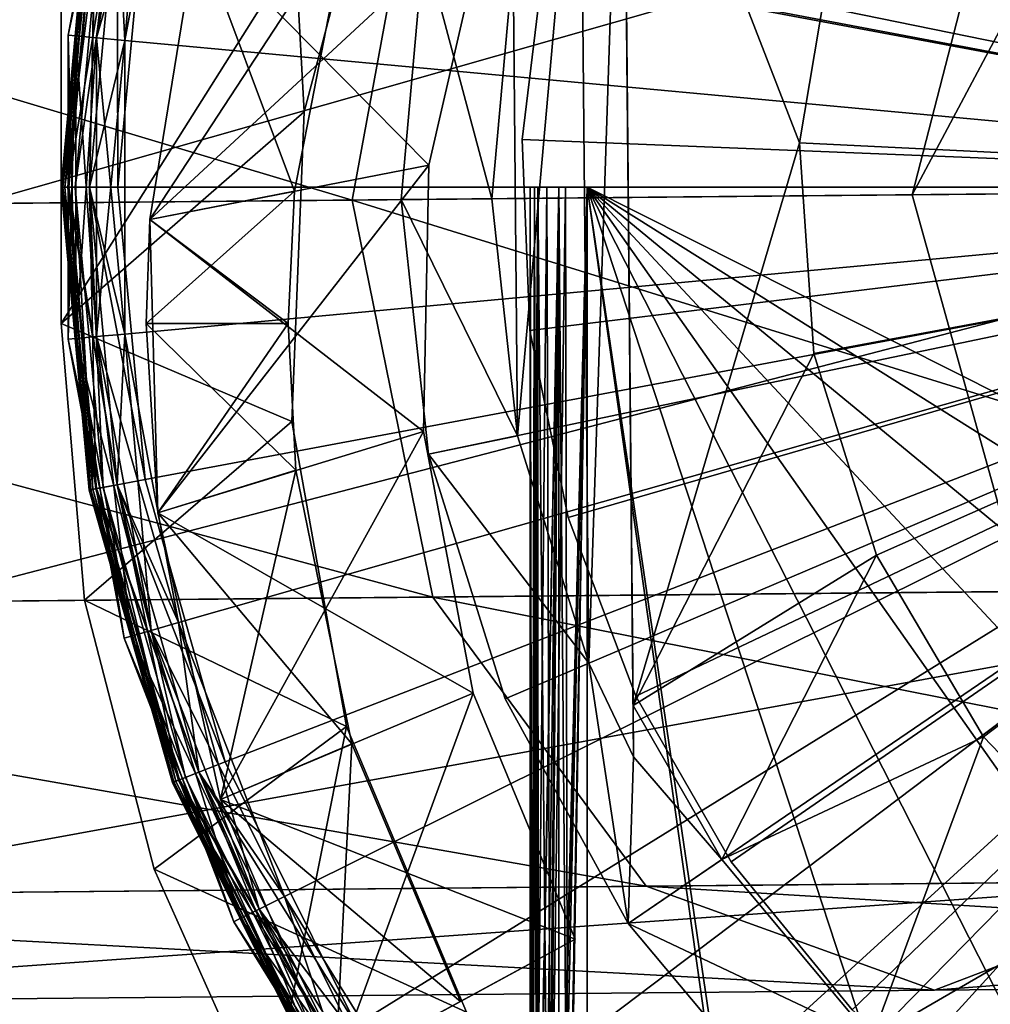
# Model space of a CAD drawing. Extents: x -122 to 122, y -63 to 0.
# Drawn here: x 75 to 84, y -56 to -47 of the extents above; entities that cross this region are included whole.
import ezdxf

# ---------------------------------------------------------------- set-up
doc = ezdxf.new("R2010")
doc.units = 0
doc.header["$MEASUREMENT"] = 0
for name, color, linetype in [('L3', 7, 'Continuous'), ('L4', 7, 'Continuous'), ('L5', 7, 'Continuous'), ('L6', 7, 'Continuous'), ('L7', 7, 'Continuous'), ('L8', 7, 'Continuous'), ('L9', 7, 'Continuous')]:
    doc.layers.add(name, color=color, linetype=linetype)

msp = doc.modelspace()

# ---------------------------------------------------------------- linework, layer by layer
at = {"layer": 'L3', "color": 7}
for points in [[(75.5, -50, 20), (75.5, -9, 20), (75.5, -50, -20)], [(75.5, -50, -20), (75.5, -9, 20), (75.5, -9, -20)], [(75.5, -50, 20), (77.63986, -48.13535, 20), (75.5, -9, 20)], [(75.5, -9, 20), (77.63986, -48.13535, 20), (78.33849, -45.49897, 20)], [(75.5, -9, -20), (78.33849, -45.49897, -20), (75.5, -50, -20)], [(77.63986, -48.13535, -20), (75.5, -50, -20), (78.33849, -45.49897, -20)], [(77.63986, -48.13535, 20), (77.63986, -48.13535, -20), (78.33849, -45.49897, 20)], [(78.33849, -45.49897, 20), (77.63986, -48.13535, -20), (78.33849, -45.49897, -20)], [(75.5, -50, 20), (77.52965, -50.8605, 20), (77.63986, -48.13535, 20)], [(77.52965, -50.8605, -20), (75.5, -50, -20), (77.63986, -48.13535, -20)], [(77.52965, -50.8605, 20), (77.52965, -50.8605, -20), (77.63986, -48.13535, 20)], [(77.63986, -48.13535, 20), (77.52965, -50.8605, -20), (77.63986, -48.13535, -20)], [(75.5, -50, 20), (75.5, -50, -20), (75.70588, -52.43478, -20)], [(75.5, -50, 20), (75.70588, -52.43478, -20), (75.70588, -52.43478, 20)], [(75.70588, -52.43478, 20), (77.52965, -50.8605, 20), (75.5, -50, 20)], [(77.52965, -50.8605, -20), (75.70588, -52.43478, -20), (75.5, -50, -20)], [(75.70588, -52.43478, 20), (78.01312, -53.54469, 20), (77.52965, -50.8605, 20)], [(78.01312, -53.54469, -20), (75.70588, -52.43478, -20), (77.52965, -50.8605, -20)], [(78.01312, -53.54469, 20), (78.01312, -53.54469, -20), (77.52965, -50.8605, 20)], [(77.52965, -50.8605, 20), (78.01312, -53.54469, -20), (77.52965, -50.8605, -20)], [(75.70588, -52.43478, 20), (75.70588, -52.43478, -20), (76.31768, -54.80042, -20)], [(75.70588, -52.43478, 20), (76.31768, -54.80042, -20), (76.31768, -54.80042, 20)], [(76.31768, -54.80042, 20), (78.01312, -53.54469, 20), (75.70588, -52.43478, 20)], [(78.01312, -53.54469, -20), (76.31768, -54.80042, -20), (75.70588, -52.43478, -20)], [(76.31768, -54.80042, 20), (79.06725, -56.06012, 20), (78.01312, -53.54469, 20)], [(77.31801, -57.02974, -20), (76.31768, -54.80042, -20), (78.01312, -53.54469, -20)], [(78.01312, -53.54469, -20), (79.06725, -56.06012, -20), (77.31801, -57.02974, -20)], [(79.06725, -56.06012, 20), (79.06725, -56.06012, -20), (78.01312, -53.54469, 20)], [(78.01312, -53.54469, 20), (79.06725, -56.06012, -20), (78.01312, -53.54469, -20)], [(76.31768, -54.80042, 20), (76.31768, -54.80042, -20), (77.31801, -57.02974, -20)], [(76.31768, -54.80042, 20), (77.31801, -57.02974, -20), (77.31801, -57.02974, 20)], [(77.31801, -57.02974, 20), (79.06725, -56.06012, 20), (76.31768, -54.80042, 20)]]:
    msp.add_3dface(points, dxfattribs=at)
at = {"layer": 'L4', "color": 7}
for points in [[(90, -48.8, 235.6), (84.94262, -35.74539, 235.6), (82.62995, -36.89696, 235.6)], [(81.56312, -37.62776, 21.25), (83.75966, -36.26771, 21.25), (90, -48.8, 21.25)], [(90, -48.8, 235.6), (82.62995, -36.89696, 235.6), (80.56826, -38.45388, 235.6)], [(90, -48.8, 21.25), (79.65388, -39.36826, 21.25), (81.56312, -37.62776, 21.25)], [(80.56826, -38.45388, 235.6), (78.82776, -40.36312, 235.6), (90, -48.8, 235.6)], [(90, -48.8, 21.25), (78.09696, -41.42995, 21.25), (79.65388, -39.36826, 21.25)], [(90, -48.8, 235.6), (78.82776, -40.36312, 235.6), (77.46771, -42.55966, 235.6)], [(76.94539, -43.74262, 21.25), (78.09696, -41.42995, 21.25), (90, -48.8, 21.25)], [(90, -48.8, 235.6), (77.46771, -42.55966, 235.6), (76.53444, -44.96872, 235.6)], [(90, -48.8, 21.25), (76.23838, -46.22751, 21.25), (76.94539, -43.74262, 21.25)], [(76.05353, -44.83189, 226.1), (75.62856, -47.46829, 225.85), (75.56185, -47.46211, 226.1)], [(76.11796, -44.85022, 235.35), (76.05353, -44.83189, 235.1), (75.56185, -47.46211, 235.1)], [(75.56185, -47.46211, 226.1), (75.56185, -47.46211, 235.1), (76.05353, -44.83189, 226.1)], [(76.05353, -44.83189, 226.1), (75.56185, -47.46211, 235.1), (76.05353, -44.83189, 235.1)], [(76.11796, -44.85022, 235.35), (75.56185, -47.46211, 235.1), (75.62856, -47.46829, 235.35)], [(76.05353, -44.83189, 226.1), (76.11796, -44.85022, 225.85), (75.62856, -47.46829, 225.85)], [(76.11796, -44.85022, 225.85), (75.81079, -47.48518, 225.667), (75.62856, -47.46829, 225.85)], [(76.29398, -44.9003, 235.533), (76.11796, -44.85022, 235.35), (75.62856, -47.46829, 235.35)], [(76.11796, -44.85022, 225.85), (76.29398, -44.9003, 225.667), (75.81079, -47.48518, 225.667)], [(76.29398, -44.9003, 235.533), (75.62856, -47.46829, 235.35), (75.81079, -47.48518, 235.533)], [(76.29398, -44.9003, 225.667), (76.05972, -47.50824, 225.6), (75.81079, -47.48518, 225.667)], [(76.53444, -44.96872, 235.6), (76.29398, -44.9003, 235.533), (75.81079, -47.48518, 235.533)], [(76.53444, -44.96872, 235.6), (75.81079, -47.48518, 235.533), (76.05972, -47.50824, 235.6)], [(76.53444, -44.96872, 225.6), (75.99263, -46.18157, 225.6), (76.05972, -47.50824, 225.6)], [(76.29398, -44.9003, 225.667), (76.53444, -44.96872, 225.6), (76.05972, -47.50824, 225.6)], [(76.53444, -44.96872, 235.6), (76.05972, -47.50824, 235.6), (90, -48.8, 235.6)], [(75.74689, -46.13563, 150.9172), (75.74689, -46.13563, 21.75), (75.5, -48.8, 150.9172)], [(75.5, -48.8, 150.9172), (75.74689, -46.13563, 21.75), (75.5, -48.8, 21.75)], [(75.74689, -46.13563, 225.35), (75.74689, -46.13563, 151.5828), (75.5, -48.8, 225.35)], [(75.5, -48.8, 225.35), (75.74689, -46.13563, 151.5828), (75.5, -48.8, 151.5828)], [(75.74689, -46.13563, 21.75), (75.56699, -48.8, 21.5), (75.5, -48.8, 21.75)], [(75.77981, -46.14179, 225.475), (75.74689, -46.13563, 225.35), (75.5, -48.8, 225.35)], [(75.76185, -46.13843, 150.9937), (75.74689, -46.13563, 150.9172), (75.5, -48.8, 150.9172)], [(75.51522, -48.8, 151.5063), (75.5, -48.8, 151.5828), (75.74689, -46.13563, 151.5828)], [(75.76185, -46.13843, 150.9937), (75.5, -48.8, 150.9172), (75.51522, -48.8, 150.9937)], [(75.77981, -46.14179, 225.475), (75.5, -48.8, 225.35), (75.53349, -48.8, 225.475)], [(75.51522, -48.8, 151.5063), (75.74689, -46.13563, 151.5828), (75.76185, -46.13843, 151.5063)], [(75.80447, -46.1464, 151.0586), (75.76185, -46.13843, 150.9937), (75.51522, -48.8, 150.9937)], [(75.55858, -48.8, 151.4414), (75.51522, -48.8, 151.5063), (75.76185, -46.13843, 151.5063)], [(75.80447, -46.1464, 151.0586), (75.51522, -48.8, 150.9937), (75.55858, -48.8, 151.0586)], [(75.86976, -46.1586, 225.5665), (75.77981, -46.14179, 225.475), (75.53349, -48.8, 225.475)], [(75.86976, -46.1586, 225.5665), (75.53349, -48.8, 225.475), (75.625, -48.8, 225.5665)], [(75.55858, -48.8, 151.4414), (75.76185, -46.13843, 151.5063), (75.80447, -46.1464, 151.4414)], [(75.75, -48.8, 151.25), (75.80447, -46.1464, 151.0586), (75.55858, -48.8, 151.0586)], [(75.99263, -46.18157, 151.25), (75.55858, -48.8, 151.4414), (75.80447, -46.1464, 151.4414)], [(75.75, -48.8, 151.25), (75.55858, -48.8, 151.4414), (75.99263, -46.18157, 151.25)], [(75.74689, -46.13563, 21.75), (75.81274, -46.14794, 21.5), (75.56699, -48.8, 21.5)], [(75.81274, -46.14794, 21.5), (75.75, -48.8, 21.31699), (75.56699, -48.8, 21.5)], [(75.99263, -46.18157, 225.6), (75.86976, -46.1586, 225.5665), (75.625, -48.8, 225.5665)], [(75.99263, -46.18157, 225.6), (75.625, -48.8, 225.5665), (75.75, -48.8, 225.6)], [(75.99263, -46.18157, 151.25), (75.80447, -46.1464, 151.0586), (75.75, -48.8, 151.25)], [(75.81274, -46.14794, 21.5), (75.99263, -46.18157, 21.31699), (75.75, -48.8, 21.31699)], [(76.05972, -47.50824, 225.6), (75.99263, -46.18157, 225.6), (75.75, -48.8, 225.6)], [(75.99263, -46.18157, 21.31699), (76, -48.8, 21.25), (75.75, -48.8, 21.31699)], [(75.99263, -46.18157, 21.31699), (76.23838, -46.22751, 21.25), (76, -48.8, 21.25)], [(90, -48.8, 21.25), (76, -48.8, 21.25), (76.23838, -46.22751, 21.25)], [(75.56185, -47.46211, 226.1), (75.62856, -47.46829, 225.85), (75.62856, -50.13171, 225.85)], [(75.56185, -47.46211, 226.1), (75.62856, -50.13171, 225.85), (75.56185, -50.13789, 226.1)], [(75.62856, -47.46829, 235.35), (75.56185, -47.46211, 235.1), (75.56185, -50.13789, 235.1)], [(75.56185, -50.13789, 226.1), (75.56185, -50.13789, 235.1), (75.56185, -47.46211, 226.1)], [(75.56185, -47.46211, 226.1), (75.56185, -50.13789, 235.1), (75.56185, -47.46211, 235.1)], [(75.62856, -47.46829, 235.35), (75.56185, -50.13789, 235.1), (75.62856, -50.13171, 235.35)], [(75.62856, -47.46829, 225.85), (75.81079, -47.48518, 225.667), (75.81079, -50.11482, 225.667)], [(75.62856, -47.46829, 225.85), (75.81079, -50.11482, 225.667), (75.62856, -50.13171, 225.85)], [(75.81079, -47.48518, 235.533), (75.62856, -47.46829, 235.35), (75.62856, -50.13171, 235.35)], [(75.81079, -47.48518, 235.533), (75.62856, -50.13171, 235.35), (75.81079, -50.11482, 235.533)], [(76.05972, -47.50824, 225.6), (75.75, -48.8, 225.6), (76.05972, -50.09176, 225.6)], [(75.81079, -47.48518, 225.667), (76.05972, -47.50824, 225.6), (76.05972, -50.09176, 225.6)], [(75.81079, -47.48518, 225.667), (76.05972, -50.09176, 225.6), (75.81079, -50.11482, 225.667)], [(76.05972, -47.50824, 235.6), (75.81079, -47.48518, 235.533), (75.81079, -50.11482, 235.533)], [(76.05972, -47.50824, 235.6), (75.81079, -50.11482, 235.533), (76.05972, -50.09176, 235.6)], [(90, -48.8, 235.6), (76.05972, -47.50824, 235.6), (76.05972, -50.09176, 235.6)], [(75.5, -48.8, 150.9172), (75.5, -48.8, 21.75), (75.74689, -51.46437, 150.9172)], [(75.74689, -51.46437, 150.9172), (75.5, -48.8, 21.75), (75.74689, -51.46437, 21.75)], [(75.5, -48.8, 225.35), (75.5, -48.8, 151.5828), (75.74689, -51.46437, 225.35)], [(75.74689, -51.46437, 225.35), (75.5, -48.8, 151.5828), (75.74689, -51.46437, 151.5828)], [(75.5, -48.8, 21.75), (75.56699, -48.8, 21.5), (75.81274, -51.45206, 21.5)], [(75.5, -48.8, 21.75), (75.81274, -51.45206, 21.5), (75.74689, -51.46437, 21.75)], [(75.53349, -48.8, 225.475), (75.5, -48.8, 225.35), (75.74689, -51.46437, 225.35)], [(75.51522, -48.8, 150.9937), (75.5, -48.8, 150.9172), (75.74689, -51.46437, 150.9172)], [(75.76185, -51.46157, 151.5063), (75.74689, -51.46437, 151.5828), (75.5, -48.8, 151.5828)], [(75.76185, -51.46157, 151.5063), (75.5, -48.8, 151.5828), (75.51522, -48.8, 151.5063)], [(75.55858, -48.8, 151.0586), (75.51522, -48.8, 150.9937), (75.76185, -51.46157, 150.9937)], [(75.51522, -48.8, 150.9937), (75.74689, -51.46437, 150.9172), (75.76185, -51.46157, 150.9937)], [(75.80447, -51.4536, 151.4414), (75.76185, -51.46157, 151.5063), (75.51522, -48.8, 151.5063)], [(75.80447, -51.4536, 151.4414), (75.51522, -48.8, 151.5063), (75.55858, -48.8, 151.4414)], [(75.625, -48.8, 225.5665), (75.53349, -48.8, 225.475), (75.77981, -51.45821, 225.475)], [(75.53349, -48.8, 225.475), (75.74689, -51.46437, 225.35), (75.77981, -51.45821, 225.475)], [(75.75, -48.8, 151.25), (75.55858, -48.8, 151.0586), (75.99263, -51.41843, 151.25)], [(75.99263, -51.41843, 151.25), (75.55858, -48.8, 151.0586), (75.80447, -51.4536, 151.0586)], [(75.75, -48.8, 151.25), (75.80447, -51.4536, 151.4414), (75.55858, -48.8, 151.4414)], [(75.55858, -48.8, 151.0586), (75.76185, -51.46157, 150.9937), (75.80447, -51.4536, 151.0586)], [(75.56699, -48.8, 21.5), (75.75, -48.8, 21.31699), (75.99263, -51.41843, 21.31699)], [(75.56699, -48.8, 21.5), (75.99263, -51.41843, 21.31699), (75.81274, -51.45206, 21.5)], [(75.75, -48.8, 225.6), (75.625, -48.8, 225.5665), (75.86976, -51.4414, 225.5665)], [(75.625, -48.8, 225.5665), (75.77981, -51.45821, 225.475), (75.86976, -51.4414, 225.5665)], [(76.05972, -50.09176, 225.6), (75.75, -48.8, 225.6), (75.99263, -51.41843, 225.6)], [(75.99263, -51.41843, 151.25), (75.80447, -51.4536, 151.4414), (75.75, -48.8, 151.25)], [(75.75, -48.8, 21.31699), (76, -48.8, 21.25), (76.23838, -51.37249, 21.25)], [(75.75, -48.8, 21.31699), (76.23838, -51.37249, 21.25), (75.99263, -51.41843, 21.31699)], [(75.75, -48.8, 225.6), (75.86976, -51.4414, 225.5665), (75.99263, -51.41843, 225.6)], [(76.23838, -51.37249, 21.25), (76, -48.8, 21.25), (90, -48.8, 21.25)], [(90, -48.8, 235.6), (76.05972, -50.09176, 235.6), (76.53444, -52.63128, 235.6)], [(90, -48.8, 21.25), (76.94539, -53.85738, 21.25), (76.23838, -51.37249, 21.25)], [(76.53444, -52.63128, 235.6), (77.46771, -55.04034, 235.6), (90, -48.8, 235.6)], [(90, -48.8, 21.25), (78.09696, -56.17005, 21.25), (76.94539, -53.85738, 21.25)], [(90, -48.8, 235.6), (77.46771, -55.04034, 235.6), (78.82776, -57.23688, 235.6)], [(79.65388, -58.23174, 21.25), (78.09696, -56.17005, 21.25), (90, -48.8, 21.25)], [(90, -48.8, 235.6), (78.82776, -57.23688, 235.6), (80.56826, -59.14612, 235.6)], [(79.63, -48.8, 219.08), (79.63, -58.43146, 219.08), (79.63, -48.8, 157.78)], [(79.63, -48.8, 157.78), (79.63, -58.43146, 219.08), (79.63, -58.43146, 157.78)], [(79.63, -58.43146, 219.08), (79.63, -48.8, 219.08), (79.64664, -58.45697, 219.2079)], [(79.64664, -58.45697, 219.2079), (79.63, -48.8, 219.08), (79.69699, -48.8, 219.33)], [(79.63, -48.8, 157.78), (79.63, -58.43146, 157.78), (79.69699, -48.8, 157.53)], [(79.69699, -48.8, 157.53), (79.63, -58.43146, 157.78), (79.63915, -58.4455, 157.6848)], [(79.69699, -48.8, 157.53), (79.88, -48.8, 157.347), (79.63, -48.8, 157.78)], [(79.63, -48.8, 157.78), (79.88, -48.8, 157.347), (80.13, -48.8, 157.28)], [(79.63, -48.8, 157.78), (80.13, -48.8, 157.28), (79.63, -48.8, 219.08)], [(79.63, -48.8, 219.08), (80.13, -48.8, 157.28), (80.13, -48.8, 219.58)], [(79.63, -48.8, 219.08), (80.13, -48.8, 219.58), (79.69699, -48.8, 219.33)], [(79.63915, -58.4455, 157.6848), (79.67764, -58.50415, 157.567), (79.69699, -48.8, 157.53)], [(79.64664, -58.45697, 219.2079), (79.69699, -48.8, 219.33), (79.69114, -58.52457, 219.3196)], [(90, -48.8, 21.25), (81.56312, -59.97224, 21.25), (79.65388, -58.23174, 21.25)], [(79.69699, -48.8, 157.53), (79.67764, -58.50415, 157.567), (79.69831, -58.53539, 157.5277)], [(79.69114, -58.52457, 219.3196), (79.69699, -48.8, 219.33), (79.78918, -58.67049, 219.4458)], [(79.78918, -58.67049, 219.4458), (79.69699, -48.8, 219.33), (79.88, -48.8, 219.513)], [(79.69699, -48.8, 157.53), (79.69831, -58.53539, 157.5277), (79.88, -48.8, 157.347)], [(79.69699, -48.8, 219.33), (80.13, -48.8, 219.58), (79.88, -48.8, 219.513)], [(79.88, -48.8, 157.347), (79.69831, -58.53539, 157.5277), (79.75735, -58.62356, 157.4466)], [(79.88, -48.8, 157.347), (79.75735, -58.62356, 157.4466), (79.88128, -58.80392, 157.3463)], [(79.78918, -58.67049, 219.4458), (79.88, -48.8, 219.513), (79.88256, -58.80573, 219.5145)], [(79.88256, -58.80573, 219.5145), (79.88, -48.8, 219.513), (79.96289, -58.9193, 219.5512)], [(79.96289, -58.9193, 219.5512), (79.88, -48.8, 219.513), (80.13, -48.8, 219.58)], [(79.88, -48.8, 157.347), (79.88128, -58.80392, 157.3463), (80.13, -48.8, 157.28)], [(80.13, -48.8, 157.28), (79.88128, -58.80392, 157.3463), (79.90499, -58.8377, 157.3335)], [(80.13, -48.8, 157.28), (79.90499, -58.8377, 157.3335), (80.13, -59.14761, 157.28)], [(79.96289, -58.9193, 219.5512), (80.13, -48.8, 219.58), (80.13, -59.14761, 219.58)], [(99.87, -48.8, 157.28), (80.13, -48.8, 157.28), (80.13, -59.14761, 157.28)], [(80.13, -59.14761, 157.28), (83.04588, -61.29521, 157.28), (99.87, -48.8, 157.28)], [(80.13, -59.14761, 219.58), (80.13, -48.8, 219.58), (81.78587, -60.50547, 219.58)], [(81.78587, -60.50547, 219.58), (80.13, -48.8, 219.58), (99.87, -48.8, 219.58)], [(80.13, -48.8, 219.58), (80.13, -48.8, 157.28), (99.87, -48.8, 219.58)], [(99.87, -48.8, 219.58), (80.13, -48.8, 157.28), (99.87, -48.8, 157.28)], [(80.56826, -59.14612, 235.6), (82.62995, -60.70304, 235.6), (90, -48.8, 235.6)], [(90, -48.8, 21.25), (83.75966, -61.33229, 21.25), (81.56312, -59.97224, 21.25)], [(81.78587, -60.50547, 219.58), (99.87, -48.8, 219.58), (83.62594, -61.60084, 219.58)], [(90, -48.8, 235.6), (82.62995, -60.70304, 235.6), (84.94262, -61.85461, 235.6)], [(99.87, -48.8, 157.28), (83.04588, -61.29521, 157.28), (86.40775, -62.64145, 157.28)], [(99.87, -48.8, 219.58), (86.08662, -62.55411, 219.58), (83.62594, -61.60084, 219.58)], [(75.56185, -50.13789, 226.1), (75.62856, -50.13171, 225.85), (76.11796, -52.74978, 225.85)], [(75.62856, -50.13171, 235.35), (75.56185, -50.13789, 235.1), (76.05353, -52.76811, 235.1)], [(75.56185, -50.13789, 226.1), (76.11796, -52.74978, 225.85), (76.05353, -52.76811, 226.1)], [(76.05353, -52.76811, 226.1), (76.05353, -52.76811, 235.1), (75.56185, -50.13789, 226.1)], [(75.56185, -50.13789, 226.1), (76.05353, -52.76811, 235.1), (75.56185, -50.13789, 235.1)], [(75.62856, -50.13171, 225.85), (75.81079, -50.11482, 225.667), (76.29398, -52.6997, 225.667)], [(75.81079, -50.11482, 235.533), (75.62856, -50.13171, 235.35), (76.11796, -52.74978, 235.35)], [(75.62856, -50.13171, 225.85), (76.29398, -52.6997, 225.667), (76.11796, -52.74978, 225.85)], [(75.62856, -50.13171, 235.35), (76.05353, -52.76811, 235.1), (76.11796, -52.74978, 235.35)], [(75.81079, -50.11482, 225.667), (76.05972, -50.09176, 225.6), (76.53444, -52.63128, 225.6)], [(76.05972, -50.09176, 235.6), (75.81079, -50.11482, 235.533), (76.29398, -52.6997, 235.533)], [(75.81079, -50.11482, 225.667), (76.53444, -52.63128, 225.6), (76.29398, -52.6997, 225.667)], [(75.81079, -50.11482, 235.533), (76.11796, -52.74978, 235.35), (76.29398, -52.6997, 235.533)], [(76.05972, -50.09176, 225.6), (75.99263, -51.41843, 225.6), (76.53444, -52.63128, 225.6)], [(76.05972, -50.09176, 235.6), (76.29398, -52.6997, 235.533), (76.53444, -52.63128, 235.6)], [(75.99263, -51.41843, 21.31699), (76.23838, -51.37249, 21.25), (76.94539, -53.85738, 21.25)], [(75.74689, -51.46437, 21.75), (75.81274, -51.45206, 21.5), (76.54162, -54.01381, 21.5)], [(75.77981, -51.45821, 225.475), (75.74689, -51.46437, 225.35), (76.47915, -54.038, 225.35)], [(75.76185, -51.46157, 150.9937), (75.74689, -51.46437, 150.9172), (76.47915, -54.038, 150.9172)], [(76.49335, -54.0325, 151.5063), (75.74689, -51.46437, 151.5828), (75.76185, -51.46157, 151.5063)], [(75.74689, -51.46437, 150.9172), (75.74689, -51.46437, 21.75), (76.47915, -54.038, 150.9172)], [(76.47915, -54.038, 150.9172), (75.74689, -51.46437, 21.75), (76.47915, -54.038, 21.75)], [(75.74689, -51.46437, 225.35), (75.74689, -51.46437, 151.5828), (76.47915, -54.038, 225.35)], [(76.47915, -54.038, 225.35), (75.74689, -51.46437, 151.5828), (76.47915, -54.038, 151.5828)], [(75.74689, -51.46437, 21.75), (76.54162, -54.01381, 21.5), (76.47915, -54.038, 21.75)], [(76.49335, -54.0325, 151.5063), (76.47915, -54.038, 151.5828), (75.74689, -51.46437, 151.5828)], [(75.80447, -51.4536, 151.0586), (75.76185, -51.46157, 150.9937), (76.49335, -54.0325, 150.9937)], [(76.53378, -54.01684, 151.4414), (75.76185, -51.46157, 151.5063), (75.80447, -51.4536, 151.4414)], [(75.76185, -51.46157, 150.9937), (76.47915, -54.038, 150.9172), (76.49335, -54.0325, 150.9937)], [(76.53378, -54.01684, 151.4414), (76.49335, -54.0325, 151.5063), (75.76185, -51.46157, 151.5063)], [(75.86976, -51.4414, 225.5665), (75.77981, -51.45821, 225.475), (76.51038, -54.0259, 225.475)], [(75.77981, -51.45821, 225.475), (76.47915, -54.038, 225.35), (76.51038, -54.0259, 225.475)], [(75.99263, -51.41843, 151.25), (75.80447, -51.4536, 151.0586), (76.71227, -53.94769, 151.25)], [(75.99263, -51.41843, 151.25), (76.53378, -54.01684, 151.4414), (75.80447, -51.4536, 151.4414)], [(76.71227, -53.94769, 151.25), (75.80447, -51.4536, 151.0586), (76.53378, -54.01684, 151.0586)], [(75.80447, -51.4536, 151.0586), (76.49335, -54.0325, 150.9937), (76.53378, -54.01684, 151.0586)], [(75.81274, -51.45206, 21.5), (75.99263, -51.41843, 21.31699), (76.71227, -53.94769, 21.31699)], [(75.81274, -51.45206, 21.5), (76.71227, -53.94769, 21.31699), (76.54162, -54.01381, 21.5)], [(75.99263, -51.41843, 225.6), (75.86976, -51.4414, 225.5665), (76.59571, -53.99285, 225.5665)], [(75.86976, -51.4414, 225.5665), (76.51038, -54.0259, 225.475), (76.59571, -53.99285, 225.5665)], [(76.53444, -52.63128, 225.6), (75.99263, -51.41843, 225.6), (76.71227, -53.94769, 225.6)], [(76.71227, -53.94769, 151.25), (76.53378, -54.01684, 151.4414), (75.99263, -51.41843, 151.25)], [(75.99263, -51.41843, 21.31699), (76.94539, -53.85738, 21.25), (76.71227, -53.94769, 21.31699)], [(75.99263, -51.41843, 225.6), (76.59571, -53.99285, 225.5665), (76.71227, -53.94769, 225.6)], [(76.29398, -52.6997, 225.667), (76.53444, -52.63128, 225.6), (77.46771, -55.04034, 225.6)], [(76.53444, -52.63128, 235.6), (76.29398, -52.6997, 235.533), (77.24392, -55.15177, 235.533)], [(76.53444, -52.63128, 225.6), (76.71227, -53.94769, 225.6), (77.46771, -55.04034, 225.6)], [(76.53444, -52.63128, 235.6), (77.24392, -55.15177, 235.533), (77.46771, -55.04034, 235.6)], [(76.05353, -52.76811, 226.1), (76.11796, -52.74978, 225.85), (77.0801, -55.23335, 225.85)], [(76.11796, -52.74978, 235.35), (76.05353, -52.76811, 235.1), (77.02013, -55.26321, 235.1)], [(76.05353, -52.76811, 226.1), (77.0801, -55.23335, 225.85), (77.02013, -55.26321, 226.1)], [(77.02013, -55.26321, 226.1), (77.02013, -55.26321, 235.1), (76.05353, -52.76811, 226.1)], [(76.05353, -52.76811, 226.1), (77.02013, -55.26321, 235.1), (76.05353, -52.76811, 235.1)], [(76.11796, -52.74978, 225.85), (76.29398, -52.6997, 225.667), (77.24392, -55.15177, 225.667)], [(76.29398, -52.6997, 235.533), (76.11796, -52.74978, 235.35), (77.0801, -55.23335, 235.35)], [(76.11796, -52.74978, 225.85), (77.24392, -55.15177, 225.667), (77.0801, -55.23335, 225.85)], [(76.11796, -52.74978, 235.35), (77.02013, -55.26321, 235.1), (77.0801, -55.23335, 235.35)], [(76.29398, -52.6997, 225.667), (77.46771, -55.04034, 225.6), (77.24392, -55.15177, 225.667)], [(76.29398, -52.6997, 235.533), (77.0801, -55.23335, 235.35), (77.24392, -55.15177, 235.533)], [(76.71227, -53.94769, 21.31699), (76.94539, -53.85738, 21.25), (78.09696, -56.17005, 21.25)], [(76.71227, -53.94769, 151.25), (76.53378, -54.01684, 151.0586), (77.88441, -56.30166, 151.25)], [(76.71227, -53.94769, 151.25), (77.72166, -56.40243, 151.4414), (76.53378, -54.01684, 151.4414)], [(76.54162, -54.01381, 21.5), (76.71227, -53.94769, 21.31699), (77.88441, -56.30166, 21.31699)], [(76.71227, -53.94769, 225.6), (76.59571, -53.99285, 225.5665), (77.77813, -56.36746, 225.5665)], [(77.46771, -55.04034, 225.6), (76.71227, -53.94769, 225.6), (77.88441, -56.30166, 225.6)], [(77.88441, -56.30166, 151.25), (77.72166, -56.40243, 151.4414), (76.71227, -53.94769, 151.25)], [(76.71227, -53.94769, 21.31699), (78.09696, -56.17005, 21.25), (77.88441, -56.30166, 21.31699)], [(76.71227, -53.94769, 225.6), (77.77813, -56.36746, 225.5665), (77.88441, -56.30166, 225.6)], [(76.47915, -54.038, 21.75), (76.54162, -54.01381, 21.5), (77.72881, -56.398, 21.5)], [(76.51038, -54.0259, 225.475), (76.47915, -54.038, 225.35), (77.67185, -56.43327, 225.35)], [(76.49335, -54.0325, 150.9937), (76.47915, -54.038, 150.9172), (77.67185, -56.43327, 150.9172)], [(77.6848, -56.42525, 151.5063), (76.47915, -54.038, 151.5828), (76.49335, -54.0325, 151.5063)], [(76.47915, -54.038, 150.9172), (76.47915, -54.038, 21.75), (77.67185, -56.43327, 150.9172)], [(77.67185, -56.43327, 150.9172), (76.47915, -54.038, 21.75), (77.67185, -56.43327, 21.75)], [(79.28217, -58.56617, 157.78), (79.28217, -58.56617, 219.08), (76.47915, -54.038, 225.35)], [(79.28217, -58.56617, 219.08), (77.67185, -56.43327, 225.35), (76.47915, -54.038, 225.35)], [(76.47915, -54.038, 225.35), (76.47915, -54.038, 151.5828), (79.28217, -58.56617, 157.78)], [(79.28217, -58.56617, 157.78), (76.47915, -54.038, 151.5828), (77.67185, -56.43327, 151.5828)], [(76.47915, -54.038, 21.75), (77.72881, -56.398, 21.5), (77.67185, -56.43327, 21.75)], [(77.6848, -56.42525, 151.5063), (77.67185, -56.43327, 151.5828), (76.47915, -54.038, 151.5828)], [(76.53378, -54.01684, 151.0586), (76.49335, -54.0325, 150.9937), (77.6848, -56.42525, 150.9937)], [(77.72166, -56.40243, 151.4414), (76.49335, -54.0325, 151.5063), (76.53378, -54.01684, 151.4414)], [(76.49335, -54.0325, 150.9937), (77.67185, -56.43327, 150.9172), (77.6848, -56.42525, 150.9937)], [(77.72166, -56.40243, 151.4414), (77.6848, -56.42525, 151.5063), (76.49335, -54.0325, 151.5063)], [(76.59571, -53.99285, 225.5665), (76.51038, -54.0259, 225.475), (77.70033, -56.41563, 225.475)], [(76.51038, -54.0259, 225.475), (77.67185, -56.43327, 225.35), (77.70033, -56.41563, 225.475)], [(77.88441, -56.30166, 151.25), (76.53378, -54.01684, 151.0586), (77.72166, -56.40243, 151.0586)], [(76.53378, -54.01684, 151.0586), (77.6848, -56.42525, 150.9937), (77.72166, -56.40243, 151.0586)], [(76.54162, -54.01381, 21.5), (77.88441, -56.30166, 21.31699), (77.72881, -56.398, 21.5)], [(76.59571, -53.99285, 225.5665), (77.70033, -56.41563, 225.475), (77.77813, -56.36746, 225.5665)], [(77.24392, -55.15177, 225.667), (77.46771, -55.04034, 225.6), (78.82776, -57.23688, 225.6)], [(77.46771, -55.04034, 235.6), (77.24392, -55.15177, 235.533), (78.62825, -57.38754, 235.533)], [(77.46771, -55.04034, 225.6), (77.88441, -56.30166, 225.6), (78.82776, -57.23688, 225.6)], [(77.46771, -55.04034, 235.6), (78.62825, -57.38754, 235.533), (78.82776, -57.23688, 235.6)], [(77.0801, -55.23335, 225.85), (77.24392, -55.15177, 225.667), (78.62825, -57.38754, 225.667)], [(77.24392, -55.15177, 235.533), (77.0801, -55.23335, 235.35), (78.48221, -57.49783, 235.35)], [(77.24392, -55.15177, 225.667), (78.82776, -57.23688, 225.6), (78.62825, -57.38754, 225.667)], [(77.24392, -55.15177, 235.533), (78.48221, -57.49783, 235.35), (78.62825, -57.38754, 235.533)], [(77.02013, -55.26321, 226.1), (77.0801, -55.23335, 225.85), (78.48221, -57.49783, 225.85)], [(77.0801, -55.23335, 235.35), (77.02013, -55.26321, 235.1), (78.42875, -57.5382, 235.1)], [(77.02013, -55.26321, 226.1), (78.48221, -57.49783, 225.85), (78.42875, -57.5382, 226.1)], [(78.42875, -57.5382, 226.1), (78.42875, -57.5382, 235.1), (77.02013, -55.26321, 226.1)], [(77.02013, -55.26321, 226.1), (78.42875, -57.5382, 235.1), (77.02013, -55.26321, 235.1)], [(77.0801, -55.23335, 225.85), (78.62825, -57.38754, 225.667), (78.48221, -57.49783, 225.85)], [(77.0801, -55.23335, 235.35), (78.42875, -57.5382, 235.1), (78.48221, -57.49783, 235.35)]]:
    msp.add_3dface(points, dxfattribs=at)
at = {"layer": 'L5', "color": 250}
for points in [[(79.63, -48.8, 219.08), (79.69699, -48.8, 219.33), (79.88, -48.8, 219.513)], [(79.88, -48.8, 219.513), (80.13, -48.8, 219.58), (79.63, -48.8, 219.08)], [(79.63, -48.8, 219.08), (80.13, -48.8, 219.58), (100.37, -48.8, 219.08)], [(79.63, -48.8, 219.08), (100.37, -48.8, 219.08), (79.63, -48.8, 157.78)], [(79.63, -48.8, 157.78), (100.37, -48.8, 219.08), (100.37, -48.8, 157.78)], [(79.63, -48.8, 157.78), (100.37, -48.8, 157.78), (99.87, -48.8, 157.28)], [(79.93866, -48.8, 157.3181), (79.66806, -48.8, 157.5887), (79.63, -48.8, 157.78)], [(79.93866, -48.8, 157.3181), (79.63, -48.8, 157.78), (80.13, -48.8, 157.28)], [(80.13, -48.8, 157.28), (79.63, -48.8, 157.78), (99.87, -48.8, 157.28)], [(79.63, -48.8, 219.08), (79.63, -58.20548, 219.08), (79.69699, -48.8, 219.33)], [(79.69699, -48.8, 219.33), (79.63, -58.20548, 219.08), (79.64438, -58.22131, 219.199)], [(79.63, -48.8, 219.08), (79.63, -48.8, 157.78), (79.63, -58.20548, 219.08)], [(79.63, -58.20548, 219.08), (79.63, -48.8, 157.78), (79.63, -58.20548, 157.78)], [(79.63, -58.20548, 157.78), (79.63, -48.8, 157.78), (79.64434, -58.22127, 157.6611)], [(79.64434, -58.22127, 157.6611), (79.63, -48.8, 157.78), (79.66806, -48.8, 157.5887)], [(79.64434, -58.22127, 157.6611), (79.66806, -48.8, 157.5887), (79.68356, -58.2642, 157.5548)], [(79.64438, -58.22131, 219.199), (79.6836, -58.26424, 219.3052), (79.69699, -48.8, 219.33)], [(79.77645, -48.8, 157.4265), (79.66806, -48.8, 157.5887), (79.93866, -48.8, 157.3181)], [(79.68356, -58.2642, 157.5548), (79.66806, -48.8, 157.5887), (79.77645, -48.8, 157.4265)], [(79.68356, -58.2642, 157.5548), (79.77645, -48.8, 157.4265), (79.80742, -58.39746, 157.398)], [(79.69699, -48.8, 219.33), (79.6836, -58.26424, 219.3052), (79.698, -58.27991, 219.3317)], [(79.69699, -48.8, 219.33), (79.698, -58.27991, 219.3317), (79.88, -48.8, 219.513)], [(79.88, -48.8, 219.513), (79.698, -58.27991, 219.3317), (79.80785, -58.39792, 219.4624)], [(79.80742, -58.39746, 157.398), (79.77645, -48.8, 157.4265), (79.93866, -48.8, 157.3181)], [(79.80742, -58.39746, 157.398), (79.93866, -48.8, 157.3181), (79.96201, -58.55904, 157.3091)], [(79.88, -48.8, 219.513), (79.80785, -58.39792, 219.4624), (79.88151, -58.47555, 219.5139)], [(79.88, -48.8, 219.513), (79.88151, -58.47555, 219.5139), (80.13, -48.8, 219.58)], [(80.13, -48.8, 219.58), (79.88151, -58.47555, 219.5139), (79.962, -58.55902, 219.5509)], [(79.96201, -58.55904, 157.3091), (79.93866, -48.8, 157.3181), (80.13, -48.8, 157.28)], [(80.13, -48.8, 219.58), (79.962, -58.55902, 219.5509), (80.13, -58.7289, 219.58)], [(79.96201, -58.55904, 157.3091), (80.13, -48.8, 157.28), (80.13, -58.7289, 157.28)], [(99.87, -48.8, 219.58), (100.37, -48.8, 219.08), (80.13, -48.8, 219.58)], [(80.13, -48.8, 219.58), (80.13, -58.7289, 219.58), (81.80183, -60.14857, 219.58)], [(98.19817, -60.14857, 219.58), (99.87, -48.8, 219.58), (80.13, -48.8, 219.58)], [(81.80183, -60.14857, 219.58), (84.32888, -61.59994, 219.58), (80.13, -48.8, 219.58)], [(80.13, -48.8, 219.58), (84.32888, -61.59994, 219.58), (87.10165, -62.4967, 219.58)], [(80.13, -48.8, 219.58), (87.10165, -62.4967, 219.58), (90, -62.8, 219.58)], [(90, -62.8, 219.58), (92.89835, -62.4967, 219.58), (80.13, -48.8, 219.58)], [(80.13, -48.8, 219.58), (92.89835, -62.4967, 219.58), (95.67112, -61.59994, 219.58)], [(80.13, -48.8, 219.58), (95.67112, -61.59994, 219.58), (98.19817, -60.14857, 219.58)], [(81.80183, -60.14857, 157.28), (80.13, -58.7289, 157.28), (80.13, -48.8, 157.28)], [(99.87, -48.8, 157.28), (99.87, -58.7289, 157.28), (80.13, -48.8, 157.28)], [(80.13, -48.8, 157.28), (99.87, -58.7289, 157.28), (98.19817, -60.14857, 157.28)], [(98.19817, -60.14857, 157.28), (95.67112, -61.59994, 157.28), (80.13, -48.8, 157.28)], [(80.13, -48.8, 157.28), (95.67112, -61.59994, 157.28), (92.89835, -62.4967, 157.28)], [(80.13, -48.8, 157.28), (92.89835, -62.4967, 157.28), (90, -62.8, 157.28)], [(90, -62.8, 157.28), (87.10165, -62.4967, 157.28), (80.13, -48.8, 157.28)], [(80.13, -48.8, 157.28), (87.10165, -62.4967, 157.28), (84.32888, -61.59994, 157.28)], [(80.13, -48.8, 157.28), (84.32888, -61.59994, 157.28), (81.80183, -60.14857, 157.28)]]:
    msp.add_3dface(points, dxfattribs=at)
at = {"layer": 'L6', "color": 7}
for points in [[(78.73581, -48.60695, -20.3), (76.28052, -49.08438, -20.3), (79.26193, -46.32354, -20.3)], [(79.26193, -46.32354, -20.3), (76.28052, -49.08438, -20.3), (76.69345, -46.53616, -20.3)], [(76.69345, -46.53616, 20), (78.73581, -48.60695, 20), (79.26193, -46.32354, 20)], [(79.26193, -46.32354, -20.3), (79.26193, -46.32354, 20), (78.73581, -48.60695, -20.3)], [(78.73581, -48.60695, -20.3), (79.26193, -46.32354, 20), (78.73581, -48.60695, 20)], [(77.5546, -48.83295, 18.61018), (76.28052, -49.08438, 18.60799), (78.02364, -46.41994, 18.63124)], [(78.02364, -46.41994, 18.63124), (76.28052, -49.08438, 18.60799), (76.69345, -46.53616, 18.63023)], [(78.02364, -46.41994, -18.93124), (76.69345, -46.53616, -18.93023), (77.5546, -48.83295, -18.91018)], [(78.02364, -46.41994, 18.63124), (78.02364, -46.41994, -18.93124), (77.5546, -48.83295, -18.91018)], [(78.02364, -46.41994, 18.63124), (77.5546, -48.83295, -18.91018), (77.5546, -48.83295, 18.61018)], [(76.28052, -49.08438, 20), (78.73581, -48.60695, 20), (76.69345, -46.53616, 20)], [(77.5546, -48.83295, -18.91018), (76.69345, -46.53616, -18.93023), (76.28052, -49.08438, -18.90799)], [(76.28052, -49.08438, -20.3), (76.69345, -46.53616, -18.93023), (76.69345, -46.53616, -20.3)], [(76.28052, -49.08438, -20.3), (76.28052, -49.08438, -18.90799), (76.69345, -46.53616, -18.93023)], [(76.69345, -46.53616, 20), (76.69345, -46.53616, 18.63023), (76.28052, -49.08438, 18.60799)], [(76.69345, -46.53616, 20), (76.28052, -49.08438, 18.60799), (76.28052, -49.08438, 20)], [(78.73581, -48.60695, -20.3), (76.35116, -51.66488, -20.3), (76.28052, -49.08438, -20.3)], [(76.28052, -49.08438, 20), (78.68981, -50.94974, 20), (78.73581, -48.60695, 20)], [(78.68981, -50.94974, -20.3), (76.35116, -51.66488, -20.3), (78.73581, -48.60695, -20.3)], [(78.73581, -48.60695, -20.3), (78.73581, -48.60695, 20), (78.68981, -50.94974, -20.3)], [(78.68981, -50.94974, -20.3), (78.73581, -48.60695, 20), (78.68981, -50.94974, 20)], [(77.5, -50, 18.6), (76.25, -50, 18.6), (77.5546, -48.83295, 18.61018)], [(77.5546, -48.83295, 18.61018), (76.25, -50, 18.6), (76.28052, -49.08438, 18.60799)], [(77.5546, -48.83295, -18.91018), (76.28052, -49.08438, -18.90799), (77.5, -50, -18.9)], [(77.5546, -48.83295, 18.61018), (77.5546, -48.83295, -18.91018), (77.5, -50, 18.6)], [(77.5, -50, 18.6), (77.5546, -48.83295, -18.91018), (77.5, -50, -18.9)], [(77.5, -50, -18.9), (76.28052, -49.08438, -18.90799), (76.25, -50, -18.9)], [(76.35116, -51.66488, -18.91453), (76.25, -50, -18.9), (76.28052, -49.08438, -20.3)], [(76.28052, -49.08438, -20.3), (76.25, -50, -18.9), (76.28052, -49.08438, -18.90799)], [(76.28052, -49.08438, 20), (76.28052, -49.08438, 18.60799), (76.25, -50, 18.6)], [(76.28052, -49.08438, 20), (76.25, -50, 18.6), (76.35116, -51.66488, 20)], [(76.35116, -51.66488, 20), (78.68981, -50.94974, 20), (76.28052, -49.08438, 20)], [(76.28052, -49.08438, -20.3), (76.35116, -51.66488, -20.3), (76.35116, -51.66488, -18.91453)], [(77.5, -50, 18.6), (76.35116, -51.66488, 18.61453), (76.25, -50, 18.6)], [(77.5, -50, -18.9), (76.25, -50, -18.9), (77.56686, -51.29111, -18.91127)], [(77.56686, -51.29111, -18.91127), (76.25, -50, -18.9), (76.35116, -51.66488, -18.91453)], [(76.35116, -51.66488, 20), (76.25, -50, 18.6), (76.35116, -51.66488, 18.61453)], [(77.56686, -51.29111, 18.61127), (76.35116, -51.66488, 18.61453), (77.5, -50, 18.6)], [(77.5, -50, 18.6), (77.5, -50, -18.9), (77.56686, -51.29111, 18.61127)], [(77.5, -50, -18.9), (77.56686, -51.29111, -18.91127), (77.56686, -51.29111, 18.61127)], [(78.68981, -50.94974, -20.3), (76.9029, -54.18669, -20.3), (76.35116, -51.66488, -20.3)], [(76.35116, -51.66488, 20), (79.12587, -53.25205, 20), (78.68981, -50.94974, 20)], [(79.12587, -53.25205, -20.3), (76.9029, -54.18669, -20.3), (78.68981, -50.94974, -20.3)], [(78.68981, -50.94974, -20.3), (78.68981, -50.94974, 20), (79.12587, -53.25205, -20.3)], [(79.12587, -53.25205, -20.3), (78.68981, -50.94974, 20), (79.12587, -53.25205, 20)], [(77.56686, -51.29111, 18.61127), (76.9029, -54.18669, 18.63654), (76.35116, -51.66488, 18.61453)], [(77.56686, -51.29111, -18.91127), (76.35116, -51.66488, -18.91453), (78.05994, -53.69933, -18.93228)], [(78.05994, -53.69933, 18.63228), (76.9029, -54.18669, 18.63654), (77.56686, -51.29111, 18.61127)], [(77.56686, -51.29111, 18.61127), (77.56686, -51.29111, -18.91127), (78.05994, -53.69933, -18.93228)], [(77.56686, -51.29111, 18.61127), (78.05994, -53.69933, -18.93228), (78.05994, -53.69933, 18.63228)], [(76.9029, -54.18669, 20), (79.12587, -53.25205, 20), (76.35116, -51.66488, 20)], [(78.05994, -53.69933, -18.93228), (76.35116, -51.66488, -18.91453), (76.9029, -54.18669, -18.93654)], [(76.35116, -51.66488, -18.91453), (76.35116, -51.66488, -20.3), (76.9029, -54.18669, -20.3)], [(76.35116, -51.66488, -18.91453), (76.9029, -54.18669, -20.3), (76.9029, -54.18669, -18.93654)], [(76.35116, -51.66488, 20), (76.9029, -54.18669, 18.63654), (76.9029, -54.18669, 20)], [(76.35116, -51.66488, 20), (76.35116, -51.66488, 18.61453), (76.9029, -54.18669, 18.63654)], [(79.12587, -53.25205, -20.3), (77.91626, -56.56093, -20.3), (76.9029, -54.18669, -20.3)], [(76.9029, -54.18669, 20), (80.02543, -55.41575, 20), (79.12587, -53.25205, 20)], [(80.02543, -55.41575, -20.3), (77.91626, -56.56093, -20.3), (79.12587, -53.25205, -20.3)], [(79.12587, -53.25205, -20.3), (79.12587, -53.25205, 20), (80.02543, -55.41575, -20.3)], [(80.02543, -55.41575, -20.3), (79.12587, -53.25205, 20), (80.02543, -55.41575, 20)], [(78.05994, -53.69933, 18.63228), (77.91626, -56.56093, 18.65726), (76.9029, -54.18669, 18.63654)], [(78.05994, -53.69933, -18.93228), (76.9029, -54.18669, -18.93654), (79.01479, -55.96448, -18.95205)], [(79.01479, -55.96448, 18.65205), (77.91626, -56.56093, 18.65726), (78.05994, -53.69933, 18.63228)], [(78.05994, -53.69933, 18.63228), (78.05994, -53.69933, -18.93228), (79.01479, -55.96448, -18.95205)], [(78.05994, -53.69933, 18.63228), (79.01479, -55.96448, -18.95205), (79.01479, -55.96448, 18.65205)], [(77.91626, -56.56093, 20), (80.02543, -55.41575, 20), (76.9029, -54.18669, 20)], [(79.01479, -55.96448, -18.95205), (76.9029, -54.18669, -18.93654), (77.91626, -56.56093, -18.95726)], [(76.9029, -54.18669, -18.93654), (76.9029, -54.18669, -20.3), (77.91626, -56.56093, -20.3)], [(76.9029, -54.18669, -18.93654), (77.91626, -56.56093, -20.3), (77.91626, -56.56093, -18.95726)], [(76.9029, -54.18669, 20), (76.9029, -54.18669, 18.63654), (77.91626, -56.56093, 18.65726)], [(76.9029, -54.18669, 20), (77.91626, -56.56093, 18.65726), (77.91626, -56.56093, 20)], [(79.01479, -55.96448, -18.95205), (77.91626, -56.56093, -20.3), (80.02543, -55.41575, -20.3)], [(79.01479, -55.96448, 18.65205), (80.02543, -55.41575, 20), (77.91626, -56.56093, 18.65726)], [(77.91626, -56.56093, 18.65726), (80.02543, -55.41575, 20), (77.91626, -56.56093, 20)], [(79.01479, -55.96448, -18.95205), (80.02543, -55.41575, -20.3), (79.01479, -55.96448, 18.65205)], [(79.01479, -55.96448, 18.65205), (80.02543, -55.41575, -20.3), (80.02543, -55.41575, 20)], [(77.91626, -56.56093, -18.95726), (77.91626, -56.56093, -20.3), (79.01479, -55.96448, -18.95205)]]:
    msp.add_3dface(points, dxfattribs=at)
at = {"layer": 'L7', "color": 7}
for points in [[(90, -48.8, 19.5), (83.07037, -40.97806, 19.5), (84.41483, -39.96776, 19.5)], [(90, -48.8, 21.25), (84.41483, -39.96776, 21.25), (83.07037, -40.97806, 21.25)], [(90, -48.8, 19.5), (81.90538, -42.19095, 19.5), (83.07037, -40.97806, 19.5)], [(90, -48.8, 21.25), (83.07037, -40.97806, 21.25), (81.90538, -42.19095, 21.25)], [(80.95003, -43.575, 19.5), (81.90538, -42.19095, 19.5), (90, -48.8, 19.5)], [(81.90538, -42.19095, 21.25), (80.95003, -43.575, 21.25), (90, -48.8, 21.25)], [(90, -48.8, 19.5), (80.22908, -45.09438, 19.5), (80.95003, -43.575, 19.5)], [(90, -48.8, 21.25), (80.95003, -43.575, 21.25), (80.22908, -45.09438, 21.25)], [(90, -48.8, 19.5), (79.76119, -46.70973, 19.5), (80.22908, -45.09438, 19.5)], [(90, -48.8, 21.25), (80.22908, -45.09438, 21.25), (79.76119, -46.70973, 21.25)], [(79.76119, -46.70973, 21.25), (79.76119, -46.70973, 19.5), (79.55848, -48.37922, 19.5)], [(79.76119, -46.70973, 21.25), (79.55848, -48.37922, 19.5), (79.55848, -48.37922, 21.25)], [(79.55848, -48.37922, 19.5), (79.76119, -46.70973, 19.5), (90, -48.8, 19.5)], [(79.76119, -46.70973, 21.25), (79.55848, -48.37922, 21.25), (90, -48.8, 21.25)], [(79.55848, -48.37922, 21.25), (79.55848, -48.37922, 19.5), (79.62619, -50.05961, 19.5)], [(79.55848, -48.37922, 21.25), (79.62619, -50.05961, 19.5), (79.62619, -50.05961, 21.25)], [(90, -48.8, 19.5), (79.62619, -50.05961, 19.5), (79.55848, -48.37922, 19.5)], [(90, -48.8, 21.25), (79.55848, -48.37922, 21.25), (79.62619, -50.05961, 21.25)], [(90, -48.8, 19.5), (79.96259, -51.70737, 19.5), (79.62619, -50.05961, 19.5)], [(90, -48.8, 21.25), (79.62619, -50.05961, 21.25), (79.96259, -51.70737, 21.25)], [(80.55894, -53.27984, 19.5), (79.96259, -51.70737, 19.5), (90, -48.8, 19.5)], [(79.96259, -51.70737, 21.25), (80.55894, -53.27984, 21.25), (90, -48.8, 21.25)], [(90, -48.8, 19.5), (81.39982, -54.73628, 19.5), (80.55894, -53.27984, 19.5)], [(90, -48.8, 21.25), (80.55894, -53.27984, 21.25), (81.39982, -54.73628, 21.25)], [(90, -48.8, 19.5), (82.46343, -56.03897, 19.5), (81.39982, -54.73628, 19.5)], [(90, -48.8, 21.25), (81.39982, -54.73628, 21.25), (82.46343, -56.03897, 21.25)], [(83.72224, -57.15418, 19.5), (82.46343, -56.03897, 19.5), (90, -48.8, 19.5)], [(82.46343, -56.03897, 21.25), (83.72224, -57.15418, 21.25), (90, -48.8, 21.25)], [(79.62619, -50.05961, 21.25), (79.62619, -50.05961, 19.5), (79.96259, -51.70737, 19.5)], [(79.62619, -50.05961, 21.25), (79.96259, -51.70737, 19.5), (79.96259, -51.70737, 21.25)], [(79.96259, -51.70737, 21.25), (79.96259, -51.70737, 19.5), (80.55894, -53.27984, 19.5)], [(79.96259, -51.70737, 21.25), (80.55894, -53.27984, 19.5), (80.55894, -53.27984, 21.25)], [(80.55894, -53.27984, 21.25), (80.55894, -53.27984, 19.5), (81.39982, -54.73628, 19.5)], [(80.55894, -53.27984, 21.25), (81.39982, -54.73628, 19.5), (81.39982, -54.73628, 21.25)], [(81.39982, -54.73628, 21.25), (81.39982, -54.73628, 19.5), (82.46343, -56.03897, 19.5)], [(81.39982, -54.73628, 21.25), (82.46343, -56.03897, 19.5), (82.46343, -56.03897, 21.25)]]:
    msp.add_3dface(points, dxfattribs=at)
at = {"layer": 'L8', "color": 7}
for points in [[(89.99197, -48.8, 19.5), (85.49097, -38.21742, 19.5), (83.51289, -39.29887, 19.5)], [(83.51289, -39.29887, 19.5), (81.78381, -40.74543, 19.5), (89.99197, -48.8, 19.5)], [(89.99197, -48.8, 19.5), (81.78381, -40.74543, 19.5), (80.37016, -42.50153, 19.5)], [(89.99197, -48.8, 19.5), (80.37016, -42.50153, 19.5), (79.32627, -44.49968, 19.5)], [(89.99197, -48.8, -14), (83.0263, -44.86561, -14), (84.12139, -43.36527, -14)], [(80.14557, -52.98789, -4.5), (80.06823, -44.79883, -4.5), (80.4459, -43.96653, -4.5)], [(80.14557, -52.98789, -4.5), (80.4459, -43.96653, -4.5), (80.53889, -53.81292, -4.5)], [(80.53889, -53.81292, -4.5), (80.4459, -43.96653, -4.5), (80.53463, -53.36166, -10.5)], [(80.53463, -53.36166, -10.5), (80.4459, -43.96653, -4.5), (80.45016, -44.41779, -10.5)], [(80.45016, -44.41779, -10.5), (82.30673, -46.57806, -10.5), (82.00147, -48.41029, -10.5)], [(80.45016, -44.41779, -10.5), (82.00147, -48.41029, -10.5), (80.53463, -53.36166, -10.5)], [(79.32627, -44.49968, 19.5), (78.69226, -46.66309, 19.5), (89.99197, -48.8, 19.5)], [(79.51775, -50.98649, -4.5), (79.47832, -46.81174, -4.5), (80.06823, -44.79883, -4.5)], [(79.51775, -50.98649, -4.5), (80.06823, -44.79883, -4.5), (80.14557, -52.98789, -4.5)], [(89.99197, -48.8, -14), (82.30673, -46.57806, -14), (83.0263, -44.86561, -14)], [(82.30673, -46.57806, -10.5), (82.30673, -46.57806, -14), (82.00147, -48.41029, -14)], [(82.30673, -46.57806, -10.5), (82.00147, -48.41029, -14), (82.00147, -48.41029, -10.5)], [(82.00147, -48.41029, -14), (82.30673, -46.57806, -14), (89.99197, -48.8, -14)], [(89.99197, -48.8, 19.5), (78.69226, -46.66309, 19.5), (78.49248, -48.90861, 19.5)], [(78.69226, -46.66309, 19.5), (79.29245, -48.90106, -4.5), (78.49248, -48.90861, 19.5)], [(78.69226, -46.66309, 19.5), (79.47832, -46.81174, -4.5), (79.29245, -48.90106, -4.5)], [(79.29245, -48.90106, -4.5), (79.47832, -46.81174, -4.5), (79.51775, -50.98649, -4.5)], [(82.00147, -48.41029, -10.5), (82.12698, -50.26353, -10.5), (80.53463, -53.36166, -10.5)], [(82.00147, -48.41029, -10.5), (82.00147, -48.41029, -14), (82.12698, -50.26353, -14)], [(82.00147, -48.41029, -10.5), (82.12698, -50.26353, -14), (82.12698, -50.26353, -10.5)], [(89.99197, -48.8, -14), (82.12698, -50.26353, -14), (82.00147, -48.41029, -14)], [(89.99197, -48.8, 19.5), (78.49248, -48.90861, 19.5), (78.73463, -51.14996, 19.5)], [(78.73463, -51.14996, 19.5), (79.4094, -53.30101, 19.5), (89.99197, -48.8, 19.5)], [(89.99197, -48.8, 19.5), (79.4094, -53.30101, 19.5), (80.49084, -55.27908, 19.5)], [(89.99197, -48.8, 19.5), (80.49084, -55.27908, 19.5), (81.93741, -57.00816, 19.5)], [(81.93741, -57.00816, 19.5), (83.69351, -58.42182, 19.5), (89.99197, -48.8, 19.5)], [(89.99197, -48.8, -14), (82.6765, -52.03787, -14), (82.12698, -50.26353, -14)], [(83.62039, -53.63766, -14), (82.6765, -52.03787, -14), (89.99197, -48.8, -14)], [(89.99197, -48.8, -14), (84.90778, -54.97665, -14), (83.62039, -53.63766, -14)], [(78.49248, -48.90861, 19.5), (79.29245, -48.90106, -4.5), (79.51775, -50.98649, -4.5)], [(78.49248, -48.90861, 19.5), (79.51775, -50.98649, -4.5), (78.73463, -51.14996, 19.5)], [(80.53463, -53.36166, -10.5), (82.12698, -50.26353, -10.5), (82.6765, -52.03787, -10.5)], [(82.12698, -50.26353, -10.5), (82.12698, -50.26353, -14), (82.6765, -52.03787, -14)], [(82.12698, -50.26353, -10.5), (82.6765, -52.03787, -14), (82.6765, -52.03787, -10.5)], [(78.73463, -51.14996, 19.5), (79.51775, -50.98649, -4.5), (80.14557, -52.98789, -4.5)], [(78.73463, -51.14996, 19.5), (80.14557, -52.98789, -4.5), (79.4094, -53.30101, 19.5)], [(80.53463, -53.36166, -10.5), (82.6765, -52.03787, -10.5), (81.31702, -54.71568, -10.5)], [(81.31702, -54.71568, -10.5), (82.6765, -52.03787, -10.5), (83.62039, -53.63766, -10.5)], [(82.6765, -52.03787, -10.5), (82.6765, -52.03787, -14), (83.62039, -53.63766, -14)], [(82.6765, -52.03787, -10.5), (83.62039, -53.63766, -14), (83.62039, -53.63766, -10.5)], [(79.4094, -53.30101, 19.5), (80.14557, -52.98789, -4.5), (80.49084, -55.27908, 19.5)], [(80.14557, -52.98789, -4.5), (80.53889, -53.81292, -4.5), (80.49084, -55.27908, 19.5)], [(80.53889, -53.81292, -4.5), (80.53463, -53.36166, -10.5), (81.31702, -54.71568, -10.5)], [(81.31702, -54.71568, -10.5), (83.62039, -53.63766, -10.5), (82.6378, -56.29441, -10.5)], [(82.6378, -56.29441, -10.5), (83.62039, -53.63766, -10.5), (84.90778, -54.97665, -10.5)], [(83.62039, -53.63766, -10.5), (83.62039, -53.63766, -14), (84.90778, -54.97665, -14)], [(83.62039, -53.63766, -10.5), (84.90778, -54.97665, -14), (84.90778, -54.97665, -10.5)], [(80.53889, -53.81292, -4.5), (81.31702, -54.71568, -10.5), (80.49084, -55.27908, 19.5)], [(80.49084, -55.27908, 19.5), (81.31702, -54.71568, -10.5), (82.6378, -56.29441, -10.5)], [(82.6378, -56.29441, -10.5), (84.90778, -54.97665, -10.5), (84.2412, -57.58514, -10.5)], [(80.49084, -55.27908, 19.5), (82.6378, -56.29441, -10.5), (81.93741, -57.00816, 19.5)]]:
    msp.add_3dface(points, dxfattribs=at)
at = {"layer": 'L9', "color": 7}
for points in [[(78.70745, -45.40642, -484.7741), (88.22452, -48.81669, -471.7819), (88.9576, -45.30961, -472.3227)], [(74.16243, -45.44935, -505.1556), (87.47141, -45.32365, -493.1519), (74.77028, -48.94377, -505.8966)], [(74.77028, -48.94377, -505.8966), (87.47141, -45.32365, -493.1519), (88.18236, -48.81709, -493.7999)], [(83.95909, -48.85698, -90.5753), (82.99228, -48.86611, -14), (84.86351, -45.34828, -90.55162)], [(84.86351, -45.34828, -90.55162), (82.99228, -48.86611, -14), (83.89701, -45.35741, -14)], [(89.99197, -48.8, -14), (83.89701, -45.35741, -14), (82.99228, -48.86611, -14)], [(66.73136, -45.51954, -495.5757), (78.06261, -48.91267, -484.1261), (78.70745, -45.40642, -484.7741)], [(78.06261, -48.91267, -484.1261), (88.22452, -48.81669, -471.7819), (78.70745, -45.40642, -484.7741)], [(66.18962, -49.02481, -494.8347), (78.06261, -48.91267, -484.1261), (66.73136, -45.51954, -495.5757)], [(74.77028, -48.94377, -505.8966), (88.18236, -48.81709, -493.7999), (74.22854, -52.44904, -505.1556)], [(74.22854, -52.44904, -505.1556), (88.18236, -48.81709, -493.7999), (87.53752, -52.32334, -493.1519)], [(78.06261, -48.91267, -484.1261), (89.02372, -52.3093, -472.3227), (88.22452, -48.81669, -471.7819)], [(89.99197, -48.8, -14), (82.99228, -48.86611, -14), (83.96312, -52.3571, -14)], [(83.95909, -48.85698, -90.5753), (83.96312, -52.3571, -14), (82.99228, -48.86611, -14)], [(66.18962, -49.02481, -494.8347), (78.77356, -52.40611, -484.7741), (78.06261, -48.91267, -484.1261)], [(78.77356, -52.40611, -484.7741), (89.02372, -52.3093, -472.3227), (78.06261, -48.91267, -484.1261)], [(66.79747, -52.51923, -495.5757), (78.77356, -52.40611, -484.7741), (66.18962, -49.02481, -494.8347)], [(74.22854, -52.44904, -505.1556), (87.53752, -52.32334, -493.1519), (72.68237, -55.02594, -503.1311)], [(72.68237, -55.02594, -503.1311), (87.53752, -52.32334, -493.1519), (85.70968, -54.90289, -491.3814)], [(78.77356, -52.40611, -484.7741), (91.14104, -54.8516, -473.8003), (89.02372, -52.3093, -472.3227)], [(66.79747, -52.51923, -495.5757), (80.6498, -54.95068, -486.5446), (78.77356, -52.40611, -484.7741)], [(80.6498, -54.95068, -486.5446), (91.14104, -54.8516, -473.8003), (78.77356, -52.40611, -484.7741)], [(68.39204, -55.06646, -497.6002), (80.6498, -54.95068, -486.5446), (66.79747, -52.51923, -495.5757)], [(85.70968, -54.90289, -491.3814), (96.85955, -54.79758, -477.837), (83.1886, -55.86457, -488.963)], [(83.1886, -55.86457, -488.963), (96.85955, -54.79758, -477.837), (94.00915, -55.76237, -475.8187)], [(72.68237, -55.02594, -503.1311), (85.70968, -54.90289, -491.3814), (70.54606, -55.98398, -500.3656)], [(70.54606, -55.98398, -500.3656), (85.70968, -54.90289, -491.3814), (83.1886, -55.86457, -488.963)], [(80.6498, -54.95068, -486.5446), (94.00915, -55.76237, -475.8187), (91.14104, -54.8516, -473.8003)], [(68.39204, -55.06646, -497.6002), (83.1886, -55.86457, -488.963), (80.6498, -54.95068, -486.5446)], [(83.1886, -55.86457, -488.963), (94.00915, -55.76237, -475.8187), (80.6498, -54.95068, -486.5446)], [(70.54606, -55.98398, -500.3656), (83.1886, -55.86457, -488.963), (68.39204, -55.06646, -497.6002)]]:
    msp.add_3dface(points, dxfattribs=at)

doc.saveas('drawing.dxf')
